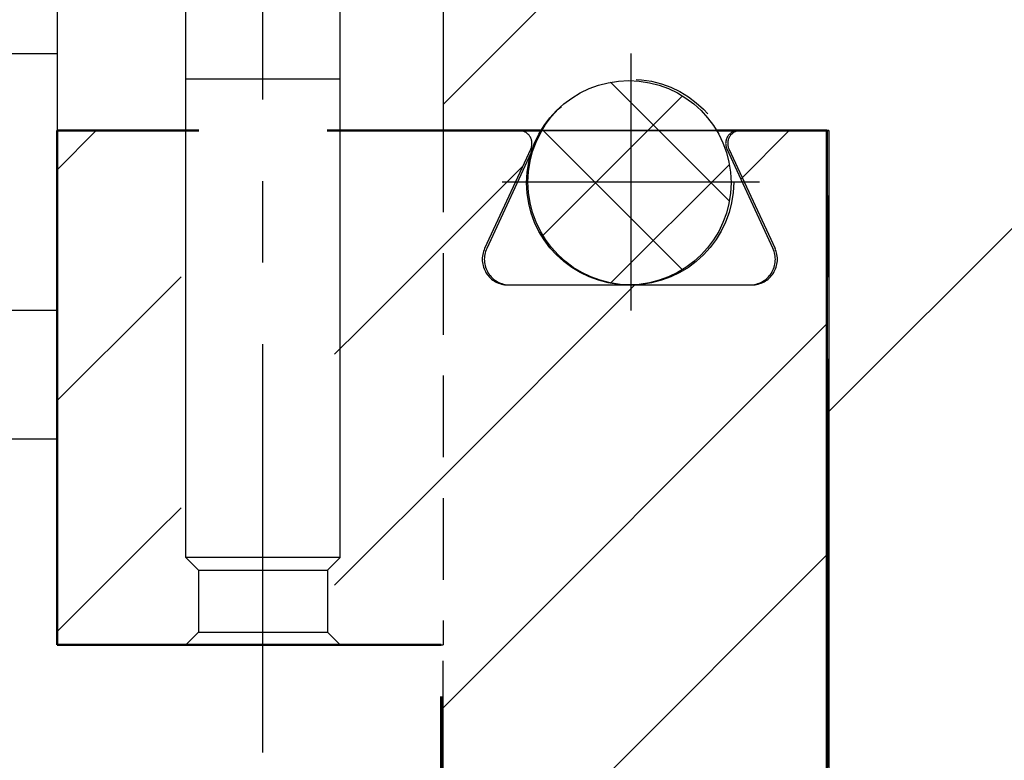
# Model space of a CAD drawing. Units: millimetres. Extents: x -23737 to 74576, y -43327 to -1615.
# Drawn here: x 51820 to 51858, y -29093 to -29064 of the extents above; entities that cross this region are included whole.
import ezdxf

# ---------------------------------------------------------------- set-up
doc = ezdxf.new("R2010")
doc.units = ezdxf.units.MM
doc.header["$LTSCALE"] = 0.5
for name, pattern in [('CENTER', [50.8, 31.75, -6.35, 6.35, -6.35]), ('HIDDEN', [9.525, 6.35, -3.175]), ('PHANTOM', [63.5, 31.75, -6.35, 6.35, -6.35, 6.35, -6.35])]:
    doc.linetypes.add(name, pattern=pattern)
for name, color, linetype in [('BRACKET 01', 3, 'Continuous'), ('CENTER-CHAMBER', 6, 'CENTER'), ('CENTER-YOKE', 3, 'CENTER'), ('CHAMBER', 6, 'PHANTOM'), ('DIM', 7, 'Continuous'), ('HATCH', 7, 'Continuous'), ('SHIM', 2, 'Continuous'), ('YOKE', 1, 'Continuous')]:
    doc.layers.add(name, color=color, linetype=linetype)
doc.layers.add('OSN2', color=1, linetype='Continuous', lineweight=50)

msp = doc.modelspace()

# ---------------------------------------------------------------- hatches: boundary and pattern name
at = {"layer": 'DIM'}
h = msp.add_hatch(dxfattribs=at)
h.set_pattern_fill('ANSI31', color=256, scale=6, style=0)
h.paths.add_polyline_path([(52294.02817, -29044.11661), (52296.02817, -29044.11661), (52296.02817, -29045.11661), (52301.02817, -29045.11661), (52316.02817, -29045.11661), (52316.02817, -29068.11661), (52312.22043, -29068.11661, 0.4078584), (52306.83213, -29066.60984, 0.14111238), (52305.23084, -29068.11661), (52300.94871, -29068.11661), (52300.94871, -29082.11661), (52300.94871, -29108.19607), (52296.02817, -29113.11661), (51856.02817, -29113.11661), (51851.02817, -29108.11661), (51851.02817, -29068.11661), (51846.79321, -29068.11661, 0.45655565), (51840.85781, -29066.97134, 0.09764093), (51839.8327, -29068.11661), (51836.02817, -29068.11661), (51836.02817, -29063.11661), (51841.02817, -29063.11661), (51841.02817, -29045.11661), (51851.02817, -29045.11661), (51856.02817, -29045.11661), (51856.02817, -29044.11661), (51858.02817, -29044.11661), (51860.33757, -29040.11661), (51858.02817, -29036.11661), (51856.02817, -29036.11661), (51856.02817, -29035.11661), (51851.02817, -29035.11661), (51836.02817, -29035.11661), (51836.02817, -28985.11661), (51851.02817, -28985.11661), (51856.02817, -28985.11661), (51856.02817, -28984.11661), (51858.02817, -28984.11661), (51860.33757, -28980.11661), (51858.02817, -28976.11661), (51856.02817, -28976.11661), (51856.02817, -28975.11661), (51851.02817, -28975.11661), (51836.02817, -28975.11661), (51836.02817, -28923.11661), (52311.02817, -28923.11661), (52311.02817, -28943.11661), (52316.02817, -28943.11661), (52316.02817, -28975.11661), (52301.02817, -28975.11661), (52296.02817, -28975.11661), (52296.02817, -28976.11661), (52294.02817, -28976.11661), (52291.71877, -28980.11661), (52294.02817, -28984.11661), (52296.02817, -28984.11661), (52296.02817, -28985.11661), (52301.02817, -28985.11661), (52316.02817, -28985.11661), (52316.02817, -29035.11661), (52301.02817, -29035.11661), (52296.02817, -29035.11661), (52296.02817, -29036.11661), (52294.02817, -29036.11661), (52291.71877, -29040.11661)])
h.paths.add_polyline_path([(51841.02817, -29062.11661), (51840.02817, -29063.11661), (51836.02817, -29063.11661), (51836.02817, -29045.11661), (51841.02817, -29045.11661)], flags=17)
h.paths.add_polyline_path([(51851.02817, -29045.11661), (51841.02817, -29045.11661), (51841.02817, -29044.11661), (51851.02817, -29044.11661)], flags=17)
h.paths.add_polyline_path([(51851.02817, -29044.11661), (51841.02817, -29044.11661), (51841.02817, -29043.11661), (51836.02817, -29043.11661), (51836.02817, -29040.11661), (51851.02817, -29040.11661)], flags=17)
h.paths.add_polyline_path([(51856.02817, -29044.11661), (51852.02817, -29044.11661), (51852.02817, -29040.11661), (51856.02817, -29040.11661)], flags=17)
h.paths.add_polyline_path([(51856.02817, -29045.11661), (51851.02817, -29045.11661), (51852.02817, -29044.11661), (51856.02817, -29044.11661)], flags=17)
h.paths.add_polyline_path([(51858.02817, -29044.11661), (51856.02817, -29044.11661), (51856.02817, -29040.11661), (51858.02817, -29040.11661)], flags=17)
h.paths.add_polyline_path([(51858.02817, -29040.11661), (51856.02817, -29040.11661), (51856.02817, -29036.11661), (51858.02817, -29036.11661)], flags=17)
h.paths.add_polyline_path([(51860.33757, -29040.11661), (51858.02817, -29040.11661), (51858.02817, -29036.11661)], flags=17)
h.paths.add_polyline_path([(51856.02817, -29040.11661), (51852.02817, -29040.11661), (51852.02817, -29036.11661), (51856.02817, -29036.11661)], flags=17)
h.paths.add_polyline_path([(51852.02817, -29040.11661), (51851.02817, -29040.11661), (51851.02817, -29036.11661), (51852.02817, -29036.11661)], flags=17)
h.paths.add_polyline_path([(51851.02817, -29036.11661), (51836.02817, -29036.11661), (51836.02817, -29035.11661), (51851.02817, -29035.11661)], flags=17)
h.paths.add_polyline_path([(51851.02817, -29040.11661), (51836.02817, -29040.11661), (51836.02817, -29036.11661), (51851.02817, -29036.11661)])
h.paths.add_polyline_path([(51851.02817, -28985.11661), (51836.02817, -28985.11661), (51836.02817, -28984.11661), (51851.02817, -28984.11661)], flags=17)
h.paths.add_polyline_path([(51851.02817, -28984.11661), (51836.02817, -28984.11661), (51836.02817, -28980.11661), (51851.02817, -28980.11661)], flags=17)
h.paths.add_polyline_path([(51852.02817, -28984.11661), (51851.02817, -28984.11661), (51851.02817, -28980.11661), (51852.02817, -28980.11661)], flags=17)
h.paths.add_polyline_path([(51856.02817, -28984.11661), (51852.02817, -28984.11661), (51852.02817, -28980.11661), (51856.02817, -28980.11661)], flags=17)
h.paths.add_polyline_path([(51851.02817, -28980.11661), (51836.02817, -28980.11661), (51836.02817, -28976.11661), (51851.02817, -28976.11661)], flags=17)
h.paths.add_polyline_path([(51856.02817, -28980.11661), (51852.02817, -28980.11661), (51852.02817, -28976.11661), (51856.02817, -28976.11661)], flags=17)
h.paths.add_polyline_path([(51858.02817, -28980.11661), (51856.02817, -28980.11661), (51856.02817, -28976.11661), (51858.02817, -28976.11661)], flags=17)
h.paths.add_polyline_path([(51860.33757, -28980.11661), (51858.02817, -28980.11661), (51858.02817, -28976.11661)], flags=17)
h.paths.add_polyline_path([(51858.02817, -28984.11661), (51858.02817, -28980.11661), (51860.33757, -28980.11661)], flags=17)
h.paths.add_polyline_path([(51851.02817, -28976.11661), (51836.02817, -28976.11661), (51836.02817, -28975.11661), (51851.02817, -28975.11661)])
at = {"layer": 'OSN2', "lineweight": -2, "ltscale": 0.5625}
h = msp.add_hatch(dxfattribs=at)
h.set_pattern_fill('ANSI37', color=256, style=0)
h.set_pattern_definition([(135, (51282.9364, -29198.1166), (2.245064, 2.245064), []), (45, (51282.9364, -29198.1166), (2.245064, -2.245064), [])])
h.paths.add_polyline_path([(51839.27669, -29070.14365, 1), (51847.22261, -29070.14365, 1)])

# ---------------------------------------------------------------- linework, layer by layer
at = {"layer": 'BRACKET 01'}
for p, q in [((51821.02817, -28918.11661), (51821.02817, -29075.11661)), ((51821.02817, -29075.11661), (51716.02817, -29075.11661)), ((51821.02817, -29080.11661), (51716.02817, -29080.11661))]:
    msp.add_line(p, q, dxfattribs=at)
at = {"layer": 'BRACKET 01', "color": 3}
for p, q in [((51821.02817, -28918.11661), (51821.02817, -29075.11661)), ((51821.02817, -28918.11661), (51821.02817, -29075.11661)), ((51821.02817, -28918.11661), (51821.02817, -29075.11661)), ((51821.02817, -28918.11661), (51821.02817, -29075.11661)), ((51821.02817, -28918.11661), (51821.02817, -29075.11661)), ((51821.02817, -28918.11661), (51821.02817, -29075.11661)), ((51821.02817, -28918.11661), (51821.02817, -29075.11661)), ((51821.02817, -29075.11661), (51716.02817, -29075.11661)), ((51821.02817, -29075.11661), (51716.02817, -29075.11661)), ((51821.02817, -29075.11661), (51716.02817, -29075.11661)), ((51821.02817, -29075.11661), (51716.02817, -29075.11661)), ((51821.02817, -29075.11661), (51716.02817, -29075.11661)), ((51821.02817, -29075.11661), (51716.02817, -29075.11661)), ((51821.02817, -29075.11661), (51716.02817, -29075.11661)), ((51821.02817, -29080.11661), (51716.02817, -29080.11661)), ((51821.02817, -29080.11661), (51716.02817, -29080.11661)), ((51821.02817, -29080.11661), (51716.02817, -29080.11661)), ((51821.02817, -29080.11661), (51716.02817, -29080.11661)), ((51821.02817, -29080.11661), (51716.02817, -29080.11661)), ((51821.02817, -29080.11661), (51716.02817, -29080.11661)), ((51821.02817, -29080.11661), (51716.02817, -29080.11661))]:
    msp.add_line(p, q, dxfattribs=at)
at = {"layer": 'CENTER-CHAMBER'}
for p, q in [((51843.3291, -29065.11661), (51843.3291, -29075.11661)), ((51848.3291, -29070.11661), (51838.3291, -29070.11661))]:
    msp.add_line(p, q, dxfattribs=at)
at = {"layer": 'CENTER-CHAMBER', "color": 6}
for p, q in [((51843.3291, -29065.11661), (51843.3291, -29075.11661)), ((51843.3291, -29065.11661), (51843.3291, -29075.11661)), ((51843.3291, -29065.11661), (51843.3291, -29075.11661)), ((51843.3291, -29065.11661), (51843.3291, -29075.11661)), ((51843.3291, -29065.11661), (51843.3291, -29075.11661)), ((51843.3291, -29065.11661), (51843.3291, -29075.11661)), ((51843.3291, -29065.11661), (51843.3291, -29075.11661)), ((51848.3291, -29070.11661), (51838.3291, -29070.11661)), ((51848.3291, -29070.11661), (51838.3291, -29070.11661)), ((51848.3291, -29070.11661), (51838.3291, -29070.11661)), ((51848.3291, -29070.11661), (51838.3291, -29070.11661)), ((51848.3291, -29070.11661), (51838.3291, -29070.11661)), ((51848.3291, -29070.11661), (51838.3291, -29070.11661)), ((51848.3291, -29070.11661), (51838.3291, -29070.11661))]:
    msp.add_line(p, q, dxfattribs=at)
at = {"layer": 'CENTER-YOKE'}
msp.add_line((51829.02817, -29092.30064), (51829.02817, -29030.01661), dxfattribs=at)
at = {"layer": 'CENTER-YOKE', "color": 3}
msp.add_line((51829.02817, -29092.30064), (51829.02817, -29030.01661), dxfattribs=at)
msp.add_line((51829.02817, -29092.30064), (51829.02817, -29030.01661), dxfattribs=at)
msp.add_line((51829.02817, -29092.30064), (51829.02817, -29030.01661), dxfattribs=at)
msp.add_line((51829.02817, -29092.30064), (51829.02817, -29030.01661), dxfattribs=at)
msp.add_line((51829.02817, -29092.30064), (51829.02817, -29030.01661), dxfattribs=at)
msp.add_line((51829.02817, -29092.30064), (51829.02817, -29030.01661), dxfattribs=at)
msp.add_line((51829.02817, -29092.30064), (51829.02817, -29030.01661), dxfattribs=at)
at = {"layer": 'CHAMBER', "extrusion": (5.52198e-17, 0, -1)}
for p, q in [((51821.02817, -29088.11661), (51821.02817, -29068.11661)), ((51851.02817, -29188.11661), (51851.02817, -29068.11661)), ((51821.02817, -29088.11661), (51836.02817, -29088.11661)), ((51836.02817, -29168.11661), (51836.02817, -29088.11661))]:
    msp.add_line(p, q, dxfattribs=at)
at = {"layer": 'CHAMBER'}
for p, q in [((51826.02817, -29068.11661), (51821.02817, -29068.11661)), ((51851.02817, -29068.11661), (51832.02817, -29068.11661)), ((51826.02817, -29088.11661), (51826.52287, -29087.62191)), ((51832.02817, -29088.11661), (51831.53347, -29087.62191))]:
    msp.add_line(p, q, dxfattribs=at)
at = {"layer": 'CHAMBER', "color": 6}
for p, q in [((51826.02817, -29068.11661), (51821.02817, -29068.11661)), ((51826.02817, -29068.11661), (51821.02817, -29068.11661)), ((51826.02817, -29068.11661), (51821.02817, -29068.11661)), ((51826.02817, -29068.11661), (51821.02817, -29068.11661)), ((51826.02817, -29068.11661), (51821.02817, -29068.11661)), ((51826.02817, -29068.11661), (51821.02817, -29068.11661)), ((51826.02817, -29068.11661), (51821.02817, -29068.11661)), ((51851.02817, -29068.11661), (51832.02817, -29068.11661)), ((51851.02817, -29068.11661), (51832.02817, -29068.11661)), ((51851.02817, -29068.11661), (51832.02817, -29068.11661)), ((51851.02817, -29068.11661), (51832.02817, -29068.11661)), ((51851.02817, -29068.11661), (51832.02817, -29068.11661)), ((51851.02817, -29068.11661), (51832.02817, -29068.11661)), ((51851.02817, -29068.11661), (51832.02817, -29068.11661)), ((51826.02817, -29088.11661), (51826.52287, -29087.62191)), ((51826.02817, -29088.11661), (51826.52287, -29087.62191)), ((51826.02817, -29088.11661), (51826.52287, -29087.62191)), ((51826.02817, -29088.11661), (51826.52287, -29087.62191)), ((51826.02817, -29088.11661), (51826.52287, -29087.62191)), ((51826.02817, -29088.11661), (51826.52287, -29087.62191)), ((51826.02817, -29088.11661), (51826.52287, -29087.62191)), ((51832.02817, -29088.11661), (51831.53347, -29087.62191)), ((51832.02817, -29088.11661), (51831.53347, -29087.62191)), ((51832.02817, -29088.11661), (51831.53347, -29087.62191)), ((51832.02817, -29088.11661), (51831.53347, -29087.62191)), ((51832.02817, -29088.11661), (51831.53347, -29087.62191)), ((51832.02817, -29088.11661), (51831.53347, -29087.62191)), ((51832.02817, -29088.11661), (51831.53347, -29087.62191))]:
    msp.add_line(p, q, dxfattribs=at)
at = {"layer": 'CHAMBER', "color": 6, "extrusion": (5.52198e-17, 0, -1)}
for p, q in [((51821.02817, -29088.11661), (51821.02817, -29068.11661)), ((51821.02817, -29088.11661), (51821.02817, -29068.11661)), ((51821.02817, -29088.11661), (51821.02817, -29068.11661)), ((51821.02817, -29088.11661), (51821.02817, -29068.11661)), ((51821.02817, -29088.11661), (51821.02817, -29068.11661)), ((51821.02817, -29088.11661), (51821.02817, -29068.11661)), ((51821.02817, -29088.11661), (51821.02817, -29068.11661)), ((51851.02817, -29188.11661), (51851.02817, -29068.11661)), ((51851.02817, -29188.11661), (51851.02817, -29068.11661)), ((51851.02817, -29188.11661), (51851.02817, -29068.11661)), ((51851.02817, -29188.11661), (51851.02817, -29068.11661)), ((51851.02817, -29188.11661), (51851.02817, -29068.11661)), ((51851.02817, -29188.11661), (51851.02817, -29068.11661)), ((51851.02817, -29188.11661), (51851.02817, -29068.11661)), ((51821.02817, -29088.11661), (51836.02817, -29088.11661)), ((51821.02817, -29088.11661), (51836.02817, -29088.11661)), ((51821.02817, -29088.11661), (51836.02817, -29088.11661)), ((51821.02817, -29088.11661), (51836.02817, -29088.11661)), ((51821.02817, -29088.11661), (51836.02817, -29088.11661)), ((51821.02817, -29088.11661), (51836.02817, -29088.11661)), ((51821.02817, -29088.11661), (51836.02817, -29088.11661)), ((51836.02817, -29168.11661), (51836.02817, -29088.11661)), ((51836.02817, -29168.11661), (51836.02817, -29088.11661)), ((51836.02817, -29168.11661), (51836.02817, -29088.11661)), ((51836.02817, -29168.11661), (51836.02817, -29088.11661)), ((51836.02817, -29168.11661), (51836.02817, -29088.11661)), ((51836.02817, -29168.11661), (51836.02817, -29088.11661)), ((51836.02817, -29168.11661), (51836.02817, -29088.11661))]:
    msp.add_line(p, q, dxfattribs=at)
at = {"layer": 'CHAMBER', "linetype": 'HIDDEN'}
msp.add_line((51836.02817, -29068.11661), (51836.02817, -29088.11661), dxfattribs=at)
at = {"layer": 'CHAMBER', "color": 6, "linetype": 'HIDDEN'}
msp.add_line((51836.02817, -29068.11661), (51836.02817, -29088.11661), dxfattribs=at)
msp.add_line((51836.02817, -29068.11661), (51836.02817, -29088.11661), dxfattribs=at)
msp.add_line((51836.02817, -29068.11661), (51836.02817, -29088.11661), dxfattribs=at)
msp.add_line((51836.02817, -29068.11661), (51836.02817, -29088.11661), dxfattribs=at)
msp.add_line((51836.02817, -29068.11661), (51836.02817, -29088.11661), dxfattribs=at)
msp.add_line((51836.02817, -29068.11661), (51836.02817, -29088.11661), dxfattribs=at)
msp.add_line((51836.02817, -29068.11661), (51836.02817, -29088.11661), dxfattribs=at)
at = {"layer": 'CHAMBER', "extrusion": (-0.102793, 0, 0.994703)}
for p, q in [((51839.43825, -29068.82792, 1.91896), (51837.64503, -29072.69399, 1.73365)), ((51839.51771, -29068.82792, 1.91896), (51837.72448, -29072.69399, 1.73365)), ((51847.06104, -29068.82792, 2.7067), (51848.85427, -29072.69399, 2.89201)), ((51847.1405, -29068.82792, 2.7067), (51848.93373, -29072.69399, 2.89201)), ((51838.54653, -29074.11661, 1.82681), (51847.95276, -29074.11661, 2.79885)), ((51838.62599, -29074.11661, 1.82681), (51848.03222, -29074.11661, 2.79885)), ((51826.52287, -29085.21131), (51826.52287, -29087.62191))]:
    msp.add_line(p, q, dxfattribs=at)
at = {"layer": 'CHAMBER', "color": 6, "extrusion": (-0.102793, 0, 0.994703)}
for p, q in [((51839.43825, -29068.82792, 1.91896), (51837.64503, -29072.69399, 1.73365)), ((51839.43825, -29068.82792, 1.91896), (51837.64503, -29072.69399, 1.73365)), ((51839.43825, -29068.82792, 1.91896), (51837.64503, -29072.69399, 1.73365)), ((51839.43825, -29068.82792, 1.91896), (51837.64503, -29072.69399, 1.73365)), ((51839.43825, -29068.82792, 1.91896), (51837.64503, -29072.69399, 1.73365)), ((51839.43825, -29068.82792, 1.91896), (51837.64503, -29072.69399, 1.73365)), ((51839.43825, -29068.82792, 1.91896), (51837.64503, -29072.69399, 1.73365)), ((51839.51771, -29068.82792, 1.91896), (51837.72448, -29072.69399, 1.73365)), ((51839.51771, -29068.82792, 1.91896), (51837.72448, -29072.69399, 1.73365)), ((51839.51771, -29068.82792, 1.91896), (51837.72448, -29072.69399, 1.73365)), ((51839.51771, -29068.82792, 1.91896), (51837.72448, -29072.69399, 1.73365)), ((51839.51771, -29068.82792, 1.91896), (51837.72448, -29072.69399, 1.73365)), ((51839.51771, -29068.82792, 1.91896), (51837.72448, -29072.69399, 1.73365)), ((51839.51771, -29068.82792, 1.91896), (51837.72448, -29072.69399, 1.73365)), ((51847.06104, -29068.82792, 2.7067), (51848.85427, -29072.69399, 2.89201)), ((51847.06104, -29068.82792, 2.7067), (51848.85427, -29072.69399, 2.89201)), ((51847.06104, -29068.82792, 2.7067), (51848.85427, -29072.69399, 2.89201)), ((51847.06104, -29068.82792, 2.7067), (51848.85427, -29072.69399, 2.89201)), ((51847.06104, -29068.82792, 2.7067), (51848.85427, -29072.69399, 2.89201)), ((51847.06104, -29068.82792, 2.7067), (51848.85427, -29072.69399, 2.89201)), ((51847.06104, -29068.82792, 2.7067), (51848.85427, -29072.69399, 2.89201)), ((51847.1405, -29068.82792, 2.7067), (51848.93373, -29072.69399, 2.89201)), ((51847.1405, -29068.82792, 2.7067), (51848.93373, -29072.69399, 2.89201)), ((51847.1405, -29068.82792, 2.7067), (51848.93373, -29072.69399, 2.89201)), ((51847.1405, -29068.82792, 2.7067), (51848.93373, -29072.69399, 2.89201)), ((51847.1405, -29068.82792, 2.7067), (51848.93373, -29072.69399, 2.89201)), ((51847.1405, -29068.82792, 2.7067), (51848.93373, -29072.69399, 2.89201)), ((51847.1405, -29068.82792, 2.7067), (51848.93373, -29072.69399, 2.89201)), ((51838.54653, -29074.11661, 1.82681), (51847.95276, -29074.11661, 2.79885)), ((51838.54653, -29074.11661, 1.82681), (51847.95276, -29074.11661, 2.79885)), ((51838.54653, -29074.11661, 1.82681), (51847.95276, -29074.11661, 2.79885)), ((51838.54653, -29074.11661, 1.82681), (51847.95276, -29074.11661, 2.79885)), ((51838.54653, -29074.11661, 1.82681), (51847.95276, -29074.11661, 2.79885)), ((51838.54653, -29074.11661, 1.82681), (51847.95276, -29074.11661, 2.79885)), ((51838.54653, -29074.11661, 1.82681), (51847.95276, -29074.11661, 2.79885)), ((51838.62599, -29074.11661, 1.82681), (51848.03222, -29074.11661, 2.79885)), ((51838.62599, -29074.11661, 1.82681), (51848.03222, -29074.11661, 2.79885)), ((51838.62599, -29074.11661, 1.82681), (51848.03222, -29074.11661, 2.79885)), ((51838.62599, -29074.11661, 1.82681), (51848.03222, -29074.11661, 2.79885)), ((51838.62599, -29074.11661, 1.82681), (51848.03222, -29074.11661, 2.79885)), ((51838.62599, -29074.11661, 1.82681), (51848.03222, -29074.11661, 2.79885)), ((51838.62599, -29074.11661, 1.82681), (51848.03222, -29074.11661, 2.79885)), ((51826.52287, -29085.21131), (51826.52287, -29087.62191)), ((51826.52287, -29085.21131), (51826.52287, -29087.62191)), ((51826.52287, -29085.21131), (51826.52287, -29087.62191)), ((51826.52287, -29085.21131), (51826.52287, -29087.62191)), ((51826.52287, -29085.21131), (51826.52287, -29087.62191)), ((51826.52287, -29085.21131), (51826.52287, -29087.62191)), ((51826.52287, -29085.21131), (51826.52287, -29087.62191))]:
    msp.add_line(p, q, dxfattribs=at)
at = {"layer": 'CHAMBER', "extrusion": (0.102793, 0, 0.994703)}
for p, q in [((51831.53347, -29085.21131), (51831.53347, -29087.62191)), ((51826.52287, -29087.62191, 0.62334), (51831.53347, -29087.62191, -0.15542))]:
    msp.add_line(p, q, dxfattribs=at)
at = {"layer": 'CHAMBER', "color": 6, "extrusion": (0.102793, 0, 0.994703)}
for p, q in [((51831.53347, -29085.21131), (51831.53347, -29087.62191)), ((51831.53347, -29085.21131), (51831.53347, -29087.62191)), ((51831.53347, -29085.21131), (51831.53347, -29087.62191)), ((51831.53347, -29085.21131), (51831.53347, -29087.62191)), ((51831.53347, -29085.21131), (51831.53347, -29087.62191)), ((51831.53347, -29085.21131), (51831.53347, -29087.62191)), ((51831.53347, -29085.21131), (51831.53347, -29087.62191)), ((51826.52287, -29087.62191, 0.62334), (51831.53347, -29087.62191, -0.15542)), ((51826.52287, -29087.62191, 0.62334), (51831.53347, -29087.62191, -0.15542)), ((51826.52287, -29087.62191, 0.62334), (51831.53347, -29087.62191, -0.15542)), ((51826.52287, -29087.62191, 0.62334), (51831.53347, -29087.62191, -0.15542)), ((51826.52287, -29087.62191, 0.62334), (51831.53347, -29087.62191, -0.15542)), ((51826.52287, -29087.62191, 0.62334), (51831.53347, -29087.62191, -0.15542)), ((51826.52287, -29087.62191, 0.62334), (51831.53347, -29087.62191, -0.15542))]:
    msp.add_line(p, q, dxfattribs=at)
at = {"layer": 'CHAMBER'}
msp.add_circle((51843.3291, -29070.11661), 4, dxfattribs=at)
at = {"layer": 'CHAMBER', "color": 6}
msp.add_circle((51843.3291, -29070.11661), 4, dxfattribs=at)
msp.add_circle((51843.3291, -29070.11661), 4, dxfattribs=at)
msp.add_circle((51843.3291, -29070.11661), 4, dxfattribs=at)
msp.add_circle((51843.3291, -29070.11661), 4, dxfattribs=at)
msp.add_circle((51843.3291, -29070.11661), 4, dxfattribs=at)
msp.add_circle((51843.3291, -29070.11661), 4, dxfattribs=at)
msp.add_circle((51843.3291, -29070.11661), 4, dxfattribs=at)
at = {"layer": 'CHAMBER', "extrusion": (-0.102793, 0, 0.994703)}
for centre, radius, start, end in [((29068.61661, 51564.57937, -5326.79857), 0.5, 65, 180), ((29068.61661, 51573.14906, -5326.79857), 0.5, 180, 295), ((29068.61661, 51573.22809, -5326.80673), 0.5, 180, 295), ((29073.11661, 51564.13605, -5326.79857), 1, 245, 0), ((29073.11661, 51564.21509, -5326.80673), 1, 245, 0), ((29073.11661, 51573.59237, -5326.79857), 1, 0, 115), ((29073.11661, 51573.67141, -5326.80673), 1, 0, 115)]:
    msp.add_arc(centre, radius, start, end, dxfattribs=at)
at = {"layer": 'CHAMBER', "color": 6, "extrusion": (-0.102793, 0, 0.994703)}
for centre, radius, start, end in [((29068.61661, 51564.57937, -5326.79857), 0.5, 65, 180), ((29068.61661, 51564.57937, -5326.79857), 0.5, 65, 180), ((29068.61661, 51564.57937, -5326.79857), 0.5, 65, 180), ((29068.61661, 51564.57937, -5326.79857), 0.5, 65, 180), ((29068.61661, 51564.57937, -5326.79857), 0.5, 65, 180), ((29068.61661, 51564.57937, -5326.79857), 0.5, 65, 180), ((29068.61661, 51564.57937, -5326.79857), 0.5, 65, 180), ((29068.61661, 51573.14906, -5326.79857), 0.5, 180, 295), ((29068.61661, 51573.14906, -5326.79857), 0.5, 180, 295), ((29068.61661, 51573.14906, -5326.79857), 0.5, 180, 295), ((29068.61661, 51573.14906, -5326.79857), 0.5, 180, 295), ((29068.61661, 51573.14906, -5326.79857), 0.5, 180, 295), ((29068.61661, 51573.14906, -5326.79857), 0.5, 180, 295), ((29068.61661, 51573.14906, -5326.79857), 0.5, 180, 295), ((29068.61661, 51573.22809, -5326.80673), 0.5, 180, 295), ((29068.61661, 51573.22809, -5326.80673), 0.5, 180, 295), ((29068.61661, 51573.22809, -5326.80673), 0.5, 180, 295), ((29068.61661, 51573.22809, -5326.80673), 0.5, 180, 295), ((29068.61661, 51573.22809, -5326.80673), 0.5, 180, 295), ((29068.61661, 51573.22809, -5326.80673), 0.5, 180, 295), ((29068.61661, 51573.22809, -5326.80673), 0.5, 180, 295), ((29073.11661, 51564.13605, -5326.79857), 1, 245, 0), ((29073.11661, 51564.13605, -5326.79857), 1, 245, 0), ((29073.11661, 51564.13605, -5326.79857), 1, 245, 0), ((29073.11661, 51564.13605, -5326.79857), 1, 245, 0), ((29073.11661, 51564.13605, -5326.79857), 1, 245, 0), ((29073.11661, 51564.13605, -5326.79857), 1, 245, 0), ((29073.11661, 51564.13605, -5326.79857), 1, 245, 0), ((29073.11661, 51564.21509, -5326.80673), 1, 245, 0), ((29073.11661, 51564.21509, -5326.80673), 1, 245, 0), ((29073.11661, 51564.21509, -5326.80673), 1, 245, 0), ((29073.11661, 51564.21509, -5326.80673), 1, 245, 0), ((29073.11661, 51564.21509, -5326.80673), 1, 245, 0), ((29073.11661, 51564.21509, -5326.80673), 1, 245, 0), ((29073.11661, 51564.21509, -5326.80673), 1, 245, 0), ((29073.11661, 51573.59237, -5326.79857), 1, 0, 115), ((29073.11661, 51573.59237, -5326.79857), 1, 0, 115), ((29073.11661, 51573.59237, -5326.79857), 1, 0, 115), ((29073.11661, 51573.59237, -5326.79857), 1, 0, 115), ((29073.11661, 51573.59237, -5326.79857), 1, 0, 115), ((29073.11661, 51573.59237, -5326.79857), 1, 0, 115), ((29073.11661, 51573.59237, -5326.79857), 1, 0, 115), ((29073.11661, 51573.67141, -5326.80673), 1, 0, 115), ((29073.11661, 51573.67141, -5326.80673), 1, 0, 115), ((29073.11661, 51573.67141, -5326.80673), 1, 0, 115), ((29073.11661, 51573.67141, -5326.80673), 1, 0, 115), ((29073.11661, 51573.67141, -5326.80673), 1, 0, 115), ((29073.11661, 51573.67141, -5326.80673), 1, 0, 115), ((29073.11661, 51573.67141, -5326.80673), 1, 0, 115)]:
    msp.add_arc(centre, radius, start, end, dxfattribs=at)
at = {"layer": 'DIM', "color": 7}
for p, q in [((51851.02817, -29079.03999), (52006.95155, -28923.11661)), ((51851.02817, -29079.03999), (52006.95155, -28923.11661)), ((51851.02817, -29079.03999), (52006.95155, -28923.11661)), ((51851.02817, -29079.03999), (52006.95155, -28923.11661)), ((51851.02817, -29079.03999), (52006.95155, -28923.11661)), ((51851.02817, -29079.03999), (52006.95155, -28923.11661)), ((51851.02817, -29079.03999), (52006.95155, -28923.11661)), ((51836.02817, -29067.09922), (51840.01079, -29063.11661)), ((51836.02817, -29067.09922), (51840.01079, -29063.11661)), ((51836.02817, -29067.09922), (51840.01079, -29063.11661)), ((51836.02817, -29067.09922), (51840.01079, -29063.11661)), ((51836.02817, -29067.09922), (51840.01079, -29063.11661)), ((51836.02817, -29067.09922), (51840.01079, -29063.11661)), ((51836.02817, -29067.09922), (51840.01079, -29063.11661))]:
    msp.add_line(p, q, dxfattribs=at)
at = {"layer": 'HATCH', "linetype": 'Continuous'}
for p, q in [((51821.02817, -29069.63586), (51822.54743, -29068.11661)), ((51847.60473, -29070.00008), (51849.4882, -29068.11661)), ((51835.94871, -29072.67583), (51839.12822, -29069.49633)), ((51832.80527, -29075.81928), (51835.94871, -29072.67583)), ((51824.84764, -29074.79665), (51825.84235, -29073.80194)), ((51835.94871, -29081.65609), (51843.4882, -29074.11661)), ((51821.02817, -29078.61612), (51824.84764, -29074.79665)), ((51831.81056, -29076.81398), (51832.80527, -29075.81928)), ((51835.94871, -29090.63635), (51850.94871, -29075.63635)), ((51832.80527, -29084.79954), (51835.94871, -29081.65609)), ((51824.84764, -29083.7769), (51825.84235, -29082.7822)), ((51821.02817, -29087.59638), (51824.84764, -29083.7769)), ((51835.94871, -29099.6166), (51850.94871, -29084.6166)), ((51831.81056, -29085.79424), (51832.80527, -29084.79954))]:
    msp.add_line(p, q, dxfattribs=at)
at = {"layer": 'HATCH', "color": 7, "linetype": 'Continuous'}
for p, q in [((51821.02817, -29069.63586), (51822.54743, -29068.11661)), ((51821.02817, -29069.63586), (51822.54743, -29068.11661)), ((51821.02817, -29069.63586), (51822.54743, -29068.11661)), ((51821.02817, -29069.63586), (51822.54743, -29068.11661)), ((51821.02817, -29069.63586), (51822.54743, -29068.11661)), ((51821.02817, -29069.63586), (51822.54743, -29068.11661)), ((51821.02817, -29069.63586), (51822.54743, -29068.11661)), ((51847.60473, -29070.00008), (51849.4882, -29068.11661)), ((51847.60473, -29070.00008), (51849.4882, -29068.11661)), ((51847.60473, -29070.00008), (51849.4882, -29068.11661)), ((51847.60473, -29070.00008), (51849.4882, -29068.11661)), ((51847.60473, -29070.00008), (51849.4882, -29068.11661)), ((51847.60473, -29070.00008), (51849.4882, -29068.11661)), ((51847.60473, -29070.00008), (51849.4882, -29068.11661)), ((51835.94871, -29072.67583), (51839.12822, -29069.49633)), ((51835.94871, -29072.67583), (51839.12822, -29069.49633)), ((51835.94871, -29072.67583), (51839.12822, -29069.49633)), ((51835.94871, -29072.67583), (51839.12822, -29069.49633)), ((51835.94871, -29072.67583), (51839.12822, -29069.49633)), ((51835.94871, -29072.67583), (51839.12822, -29069.49633)), ((51835.94871, -29072.67583), (51839.12822, -29069.49633)), ((51832.80527, -29075.81928), (51835.94871, -29072.67583)), ((51832.80527, -29075.81928), (51835.94871, -29072.67583)), ((51832.80527, -29075.81928), (51835.94871, -29072.67583)), ((51832.80527, -29075.81928), (51835.94871, -29072.67583)), ((51832.80527, -29075.81928), (51835.94871, -29072.67583)), ((51832.80527, -29075.81928), (51835.94871, -29072.67583)), ((51832.80527, -29075.81928), (51835.94871, -29072.67583)), ((51824.84764, -29074.79665), (51825.84235, -29073.80194)), ((51824.84764, -29074.79665), (51825.84235, -29073.80194)), ((51824.84764, -29074.79665), (51825.84235, -29073.80194)), ((51824.84764, -29074.79665), (51825.84235, -29073.80194)), ((51824.84764, -29074.79665), (51825.84235, -29073.80194)), ((51824.84764, -29074.79665), (51825.84235, -29073.80194)), ((51824.84764, -29074.79665), (51825.84235, -29073.80194)), ((51835.94871, -29081.65609), (51843.4882, -29074.11661)), ((51835.94871, -29081.65609), (51843.4882, -29074.11661)), ((51835.94871, -29081.65609), (51843.4882, -29074.11661)), ((51835.94871, -29081.65609), (51843.4882, -29074.11661)), ((51835.94871, -29081.65609), (51843.4882, -29074.11661)), ((51835.94871, -29081.65609), (51843.4882, -29074.11661)), ((51835.94871, -29081.65609), (51843.4882, -29074.11661)), ((51821.02817, -29078.61612), (51824.84764, -29074.79665)), ((51821.02817, -29078.61612), (51824.84764, -29074.79665)), ((51821.02817, -29078.61612), (51824.84764, -29074.79665)), ((51821.02817, -29078.61612), (51824.84764, -29074.79665)), ((51821.02817, -29078.61612), (51824.84764, -29074.79665)), ((51821.02817, -29078.61612), (51824.84764, -29074.79665)), ((51821.02817, -29078.61612), (51824.84764, -29074.79665)), ((51831.81056, -29076.81398), (51832.80527, -29075.81928)), ((51831.81056, -29076.81398), (51832.80527, -29075.81928)), ((51831.81056, -29076.81398), (51832.80527, -29075.81928)), ((51831.81056, -29076.81398), (51832.80527, -29075.81928)), ((51831.81056, -29076.81398), (51832.80527, -29075.81928)), ((51831.81056, -29076.81398), (51832.80527, -29075.81928)), ((51831.81056, -29076.81398), (51832.80527, -29075.81928)), ((51835.94871, -29090.63635), (51850.94871, -29075.63635)), ((51835.94871, -29090.63635), (51850.94871, -29075.63635)), ((51835.94871, -29090.63635), (51850.94871, -29075.63635)), ((51835.94871, -29090.63635), (51850.94871, -29075.63635)), ((51835.94871, -29090.63635), (51850.94871, -29075.63635)), ((51835.94871, -29090.63635), (51850.94871, -29075.63635)), ((51835.94871, -29090.63635), (51850.94871, -29075.63635)), ((51832.80527, -29084.79954), (51835.94871, -29081.65609)), ((51832.80527, -29084.79954), (51835.94871, -29081.65609)), ((51832.80527, -29084.79954), (51835.94871, -29081.65609)), ((51832.80527, -29084.79954), (51835.94871, -29081.65609)), ((51832.80527, -29084.79954), (51835.94871, -29081.65609)), ((51832.80527, -29084.79954), (51835.94871, -29081.65609)), ((51832.80527, -29084.79954), (51835.94871, -29081.65609)), ((51824.84764, -29083.7769), (51825.84235, -29082.7822)), ((51824.84764, -29083.7769), (51825.84235, -29082.7822)), ((51824.84764, -29083.7769), (51825.84235, -29082.7822)), ((51824.84764, -29083.7769), (51825.84235, -29082.7822)), ((51824.84764, -29083.7769), (51825.84235, -29082.7822)), ((51824.84764, -29083.7769), (51825.84235, -29082.7822)), ((51824.84764, -29083.7769), (51825.84235, -29082.7822)), ((51821.02817, -29087.59638), (51824.84764, -29083.7769)), ((51821.02817, -29087.59638), (51824.84764, -29083.7769)), ((51821.02817, -29087.59638), (51824.84764, -29083.7769)), ((51821.02817, -29087.59638), (51824.84764, -29083.7769)), ((51821.02817, -29087.59638), (51824.84764, -29083.7769)), ((51821.02817, -29087.59638), (51824.84764, -29083.7769)), ((51821.02817, -29087.59638), (51824.84764, -29083.7769)), ((51835.94871, -29099.6166), (51850.94871, -29084.6166)), ((51835.94871, -29099.6166), (51850.94871, -29084.6166)), ((51835.94871, -29099.6166), (51850.94871, -29084.6166)), ((51835.94871, -29099.6166), (51850.94871, -29084.6166)), ((51835.94871, -29099.6166), (51850.94871, -29084.6166)), ((51835.94871, -29099.6166), (51850.94871, -29084.6166)), ((51835.94871, -29099.6166), (51850.94871, -29084.6166)), ((51831.81056, -29085.79424), (51832.80527, -29084.79954)), ((51831.81056, -29085.79424), (51832.80527, -29084.79954)), ((51831.81056, -29085.79424), (51832.80527, -29084.79954)), ((51831.81056, -29085.79424), (51832.80527, -29084.79954)), ((51831.81056, -29085.79424), (51832.80527, -29084.79954)), ((51831.81056, -29085.79424), (51832.80527, -29084.79954)), ((51831.81056, -29085.79424), (51832.80527, -29084.79954))]:
    msp.add_line(p, q, dxfattribs=at)
at = {"layer": 'OSN2', "color": 1, "lineweight": -2, "ltscale": 0.5625}
for p, q in [((51847.15781, -29070.85825), (51842.53504, -29066.23548)), ((51847.15781, -29070.85825), (51842.53504, -29066.23548)), ((51847.15781, -29070.85825), (51842.53504, -29066.23548)), ((51847.15781, -29070.85825), (51842.53504, -29066.23548)), ((51847.15781, -29070.85825), (51842.53504, -29066.23548)), ((51847.15781, -29070.85825), (51842.53504, -29066.23548)), ((51847.15781, -29070.85825), (51842.53504, -29066.23548)), ((51839.87117, -29072.23418), (51845.34018, -29066.76517)), ((51839.87117, -29072.23418), (51845.34018, -29066.76517)), ((51839.87117, -29072.23418), (51845.34018, -29066.76517)), ((51839.87117, -29072.23418), (51845.34018, -29066.76517)), ((51839.87117, -29072.23418), (51845.34018, -29066.76517)), ((51839.87117, -29072.23418), (51845.34018, -29066.76517)), ((51839.87117, -29072.23418), (51845.34018, -29066.76517)), ((51845.33485, -29073.52542), (51839.86788, -29068.05845)), ((51845.33485, -29073.52542), (51839.86788, -29068.05845)), ((51845.33485, -29073.52542), (51839.86788, -29068.05845)), ((51845.33485, -29073.52542), (51839.86788, -29068.05845)), ((51845.33485, -29073.52542), (51839.86788, -29068.05845)), ((51845.33485, -29073.52542), (51839.86788, -29068.05845)), ((51845.33485, -29073.52542), (51839.86788, -29068.05845)), ((51842.54234, -29074.05314), (51847.15914, -29069.43634)), ((51842.54234, -29074.05314), (51847.15914, -29069.43634)), ((51842.54234, -29074.05314), (51847.15914, -29069.43634)), ((51842.54234, -29074.05314), (51847.15914, -29069.43634)), ((51842.54234, -29074.05314), (51847.15914, -29069.43634)), ((51842.54234, -29074.05314), (51847.15914, -29069.43634)), ((51842.54234, -29074.05314), (51847.15914, -29069.43634))]:
    msp.add_line(p, q, dxfattribs=at)
at = {"layer": 'OSN2', "extrusion": (5.52198e-17, 0, -1)}
for p, q in [((51821.02817, -29088.11661, 1.54189), (51821.02817, -29068.11661, 1.54189)), ((51850.94871, -29068.11661), (51850.94871, -29188.11661)), ((51821.02817, -29088.11661, 1.54189), (51835.94871, -29088.11661, 1.54189)), ((51835.94871, -29166.11661), (51835.94871, -29090.11661))]:
    msp.add_line(p, q, dxfattribs=at)
at = {"layer": 'OSN2', "extrusion": (0.102793, 0, 0.994703)}
for p, q in [((51826.52817, -29068.11661), (51821.02817, -29068.11661)), ((51839.8327, -29068.11661), (51831.52817, -29068.11661)), ((51850.94871, -29068.11661), (51846.66659, -29068.11661))]:
    msp.add_line(p, q, dxfattribs=at)
at = {"layer": 'OSN2', "color": 1, "extrusion": (0.102793, 0, 0.994703)}
for p, q in [((51826.52817, -29068.11661), (51821.02817, -29068.11661)), ((51826.52817, -29068.11661), (51821.02817, -29068.11661)), ((51826.52817, -29068.11661), (51821.02817, -29068.11661)), ((51826.52817, -29068.11661), (51821.02817, -29068.11661)), ((51826.52817, -29068.11661), (51821.02817, -29068.11661)), ((51826.52817, -29068.11661), (51821.02817, -29068.11661)), ((51826.52817, -29068.11661), (51821.02817, -29068.11661)), ((51839.8327, -29068.11661), (51831.52817, -29068.11661)), ((51839.8327, -29068.11661), (51831.52817, -29068.11661)), ((51839.8327, -29068.11661), (51831.52817, -29068.11661)), ((51839.8327, -29068.11661), (51831.52817, -29068.11661)), ((51839.8327, -29068.11661), (51831.52817, -29068.11661)), ((51839.8327, -29068.11661), (51831.52817, -29068.11661)), ((51839.8327, -29068.11661), (51831.52817, -29068.11661)), ((51850.94871, -29068.11661), (51846.66659, -29068.11661)), ((51850.94871, -29068.11661), (51846.66659, -29068.11661)), ((51850.94871, -29068.11661), (51846.66659, -29068.11661)), ((51850.94871, -29068.11661), (51846.66659, -29068.11661)), ((51850.94871, -29068.11661), (51846.66659, -29068.11661)), ((51850.94871, -29068.11661), (51846.66659, -29068.11661)), ((51850.94871, -29068.11661), (51846.66659, -29068.11661))]:
    msp.add_line(p, q, dxfattribs=at)
at = {"layer": 'OSN2', "color": 1, "extrusion": (5.52198e-17, 0, -1)}
for p, q in [((51821.02817, -29088.11661, 1.54189), (51821.02817, -29068.11661, 1.54189)), ((51821.02817, -29088.11661, 1.54189), (51821.02817, -29068.11661, 1.54189)), ((51821.02817, -29088.11661, 1.54189), (51821.02817, -29068.11661, 1.54189)), ((51821.02817, -29088.11661, 1.54189), (51821.02817, -29068.11661, 1.54189)), ((51821.02817, -29088.11661, 1.54189), (51821.02817, -29068.11661, 1.54189)), ((51821.02817, -29088.11661, 1.54189), (51821.02817, -29068.11661, 1.54189)), ((51821.02817, -29088.11661, 1.54189), (51821.02817, -29068.11661, 1.54189)), ((51850.94871, -29068.11661), (51850.94871, -29188.11661)), ((51850.94871, -29068.11661), (51850.94871, -29188.11661)), ((51850.94871, -29068.11661), (51850.94871, -29188.11661)), ((51850.94871, -29068.11661), (51850.94871, -29188.11661)), ((51850.94871, -29068.11661), (51850.94871, -29188.11661)), ((51850.94871, -29068.11661), (51850.94871, -29188.11661)), ((51850.94871, -29068.11661), (51850.94871, -29188.11661)), ((51821.02817, -29088.11661, 1.54189), (51835.94871, -29088.11661, 1.54189)), ((51821.02817, -29088.11661, 1.54189), (51835.94871, -29088.11661, 1.54189)), ((51821.02817, -29088.11661, 1.54189), (51835.94871, -29088.11661, 1.54189)), ((51821.02817, -29088.11661, 1.54189), (51835.94871, -29088.11661, 1.54189)), ((51821.02817, -29088.11661, 1.54189), (51835.94871, -29088.11661, 1.54189)), ((51821.02817, -29088.11661, 1.54189), (51835.94871, -29088.11661, 1.54189)), ((51821.02817, -29088.11661, 1.54189), (51835.94871, -29088.11661, 1.54189)), ((51835.94871, -29166.11661), (51835.94871, -29090.11661)), ((51835.94871, -29166.11661), (51835.94871, -29090.11661)), ((51835.94871, -29166.11661), (51835.94871, -29090.11661)), ((51835.94871, -29166.11661), (51835.94871, -29090.11661)), ((51835.94871, -29166.11661), (51835.94871, -29090.11661)), ((51835.94871, -29166.11661), (51835.94871, -29090.11661)), ((51835.94871, -29166.11661), (51835.94871, -29090.11661))]:
    msp.add_line(p, q, dxfattribs=at)
at = {"layer": 'OSN2', "lineweight": -2, "ltscale": 0.5625}
msp.add_circle((51843.24965, -29070.14365, 2.31283), 3.97296, dxfattribs=at)
at = {"layer": 'OSN2', "color": 1, "lineweight": -2, "ltscale": 0.5625}
msp.add_circle((51843.24965, -29070.14365, 2.31283), 3.97296, dxfattribs=at)
msp.add_circle((51843.24965, -29070.14365, 2.31283), 3.97296, dxfattribs=at)
msp.add_circle((51843.24965, -29070.14365, 2.31283), 3.97296, dxfattribs=at)
msp.add_circle((51843.24965, -29070.14365, 2.31283), 3.97296, dxfattribs=at)
msp.add_circle((51843.24965, -29070.14365, 2.31283), 3.97296, dxfattribs=at)
msp.add_circle((51843.24965, -29070.14365, 2.31283), 3.97296, dxfattribs=at)
msp.add_circle((51843.24965, -29070.14365, 2.31283), 3.97296, dxfattribs=at)
at = {"layer": 'SHIM'}
for p in [(51821.02817, -28928.11661), (51814.52817, -29065.11661)]:
    msp.add_line(p, (51821.02817, -29065.11661), dxfattribs=at)
at = {"layer": 'SHIM', "color": 2}
for p in [(51821.02817, -28928.11661), (51821.02817, -28928.11661), (51821.02817, -28928.11661), (51821.02817, -28928.11661), (51821.02817, -28928.11661), (51821.02817, -28928.11661), (51821.02817, -28928.11661), (51814.52817, -29065.11661), (51814.52817, -29065.11661), (51814.52817, -29065.11661), (51814.52817, -29065.11661), (51814.52817, -29065.11661), (51814.52817, -29065.11661), (51814.52817, -29065.11661)]:
    msp.add_line(p, (51821.02817, -29065.11661), dxfattribs=at)
at = {"layer": 'YOKE'}
for p, q in [((51826.02817, -29084.71661), (51826.02817, -29043.11661)), ((51832.02817, -29084.71661), (51832.02817, -29043.11661)), ((51836.02817, -29063.11661), (51836.02817, -29068.11661)), ((51832.02817, -29066.11661), (51826.02817, -29066.11661)), ((51836.02817, -29068.11661), (51851.02817, -29068.11661)), ((51851.02817, -29068.11661), (51851.02817, -29108.11661)), ((51832.02817, -29084.71661), (51826.02817, -29084.71661)), ((51826.52817, -29085.21661), (51826.02817, -29084.71661)), ((51831.52817, -29085.21661), (51832.02817, -29084.71661)), ((51831.53347, -29085.21661), (51826.52817, -29085.21661))]:
    msp.add_line(p, q, dxfattribs=at)
at = {"layer": 'YOKE', "color": 1}
for p, q in [((51826.02817, -29084.71661), (51826.02817, -29043.11661)), ((51826.02817, -29084.71661), (51826.02817, -29043.11661)), ((51826.02817, -29084.71661), (51826.02817, -29043.11661)), ((51826.02817, -29084.71661), (51826.02817, -29043.11661)), ((51826.02817, -29084.71661), (51826.02817, -29043.11661)), ((51826.02817, -29084.71661), (51826.02817, -29043.11661)), ((51826.02817, -29084.71661), (51826.02817, -29043.11661)), ((51832.02817, -29084.71661), (51832.02817, -29043.11661)), ((51832.02817, -29084.71661), (51832.02817, -29043.11661)), ((51832.02817, -29084.71661), (51832.02817, -29043.11661)), ((51832.02817, -29084.71661), (51832.02817, -29043.11661)), ((51832.02817, -29084.71661), (51832.02817, -29043.11661)), ((51832.02817, -29084.71661), (51832.02817, -29043.11661)), ((51832.02817, -29084.71661), (51832.02817, -29043.11661)), ((51836.02817, -29063.11661), (51836.02817, -29068.11661)), ((51836.02817, -29063.11661), (51836.02817, -29068.11661)), ((51836.02817, -29063.11661), (51836.02817, -29068.11661)), ((51836.02817, -29063.11661), (51836.02817, -29068.11661)), ((51836.02817, -29063.11661), (51836.02817, -29068.11661)), ((51836.02817, -29063.11661), (51836.02817, -29068.11661)), ((51836.02817, -29063.11661), (51836.02817, -29068.11661)), ((51832.02817, -29066.11661), (51826.02817, -29066.11661)), ((51832.02817, -29066.11661), (51826.02817, -29066.11661)), ((51832.02817, -29066.11661), (51826.02817, -29066.11661)), ((51832.02817, -29066.11661), (51826.02817, -29066.11661)), ((51832.02817, -29066.11661), (51826.02817, -29066.11661)), ((51832.02817, -29066.11661), (51826.02817, -29066.11661)), ((51832.02817, -29066.11661), (51826.02817, -29066.11661)), ((51836.02817, -29068.11661), (51851.02817, -29068.11661)), ((51836.02817, -29068.11661), (51851.02817, -29068.11661)), ((51836.02817, -29068.11661), (51851.02817, -29068.11661)), ((51836.02817, -29068.11661), (51851.02817, -29068.11661)), ((51836.02817, -29068.11661), (51851.02817, -29068.11661)), ((51836.02817, -29068.11661), (51851.02817, -29068.11661)), ((51836.02817, -29068.11661), (51851.02817, -29068.11661)), ((51851.02817, -29068.11661), (51851.02817, -29108.11661)), ((51851.02817, -29068.11661), (51851.02817, -29108.11661)), ((51851.02817, -29068.11661), (51851.02817, -29108.11661)), ((51851.02817, -29068.11661), (51851.02817, -29108.11661)), ((51851.02817, -29068.11661), (51851.02817, -29108.11661)), ((51851.02817, -29068.11661), (51851.02817, -29108.11661)), ((51851.02817, -29068.11661), (51851.02817, -29108.11661)), ((51826.52817, -29085.21661), (51826.02817, -29084.71661)), ((51832.02817, -29084.71661), (51826.02817, -29084.71661)), ((51832.02817, -29084.71661), (51826.02817, -29084.71661)), ((51826.52817, -29085.21661), (51826.02817, -29084.71661)), ((51826.52817, -29085.21661), (51826.02817, -29084.71661)), ((51832.02817, -29084.71661), (51826.02817, -29084.71661)), ((51832.02817, -29084.71661), (51826.02817, -29084.71661)), ((51826.52817, -29085.21661), (51826.02817, -29084.71661)), ((51826.52817, -29085.21661), (51826.02817, -29084.71661)), ((51832.02817, -29084.71661), (51826.02817, -29084.71661)), ((51832.02817, -29084.71661), (51826.02817, -29084.71661)), ((51826.52817, -29085.21661), (51826.02817, -29084.71661)), ((51826.52817, -29085.21661), (51826.02817, -29084.71661)), ((51832.02817, -29084.71661), (51826.02817, -29084.71661)), ((51831.52817, -29085.21661), (51832.02817, -29084.71661)), ((51831.52817, -29085.21661), (51832.02817, -29084.71661)), ((51831.52817, -29085.21661), (51832.02817, -29084.71661)), ((51831.52817, -29085.21661), (51832.02817, -29084.71661)), ((51831.52817, -29085.21661), (51832.02817, -29084.71661)), ((51831.52817, -29085.21661), (51832.02817, -29084.71661)), ((51831.52817, -29085.21661), (51832.02817, -29084.71661)), ((51831.53347, -29085.21661), (51826.52817, -29085.21661)), ((51831.53347, -29085.21661), (51826.52817, -29085.21661)), ((51831.53347, -29085.21661), (51826.52817, -29085.21661)), ((51831.53347, -29085.21661), (51826.52817, -29085.21661)), ((51831.53347, -29085.21661), (51826.52817, -29085.21661)), ((51831.53347, -29085.21661), (51826.52817, -29085.21661)), ((51831.53347, -29085.21661), (51826.52817, -29085.21661))]:
    msp.add_line(p, q, dxfattribs=at)

doc.saveas('drawing.dxf')
